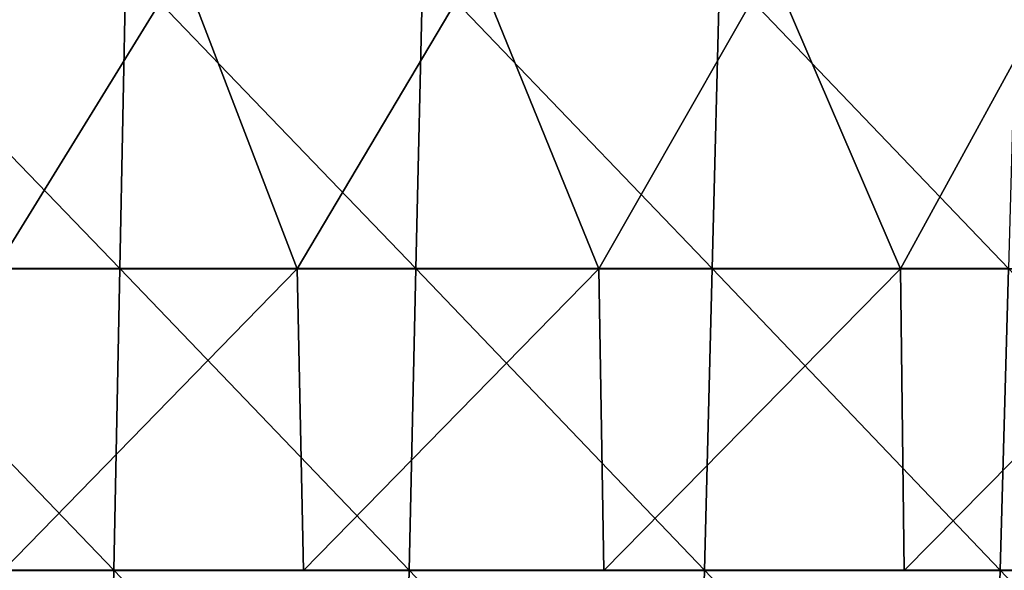
# Model space of a CAD drawing. Units: millimetres. Extents: x -82 to 82, y -45 to 55.
# Drawn here: x -19 to -8, y -32 to -25 of the extents above; entities that cross this region are included whole.
import ezdxf

# ---------------------------------------------------------------- set-up
doc = ezdxf.new("R2010")
doc.units = ezdxf.units.MM
doc.header["$LTSCALE"] = 41.718519
doc.layers.add('7', color=7, linetype='CONTINUOUS')
doc.layers.add('9', color=7, linetype='CONTINUOUS')

msp = doc.modelspace()

# ---------------------------------------------------------------- linework, layer by layer
at = {"layer": '7', "linetype": 'Continuous'}
for points in [[(-17.77, -28.008, -66.575), (-21.199, -28.008, -66.475), (-21.139, -24.517, -66.782), (-17.77, -28.008, -66.575)], [(-17.701, -24.517, -66.882), (-17.77, -28.008, -66.575), (-21.139, -24.517, -66.782), (-17.701, -24.517, -66.882)], [(-14.341, -28.008, -66.657), (-17.77, -28.008, -66.575), (-17.701, -24.517, -66.882), (-14.341, -28.008, -66.657)], [(-14.262, -24.517, -66.965), (-14.341, -28.008, -66.657), (-17.701, -24.517, -66.882), (-14.262, -24.517, -66.965)], [(-10.911, -28.009, -66.722), (-14.341, -28.008, -66.657), (-14.262, -24.517, -66.965), (-10.911, -28.009, -66.722)], [(-10.823, -24.517, -67.029), (-10.911, -28.009, -66.722), (-14.262, -24.517, -66.965), (-10.823, -24.517, -67.029)], [(-7.481, -28.009, -66.77), (-10.911, -28.009, -66.722), (-10.823, -24.517, -67.029), (-7.481, -28.009, -66.77)], [(-7.384, -24.518, -67.076), (-7.481, -28.009, -66.77), (-10.823, -24.517, -67.029), (-7.384, -24.518, -67.076)], [(-17.84, -31.499, -66.267), (-21.259, -31.499, -66.167), (-21.199, -28.008, -66.475), (-17.84, -31.499, -66.267)], [(-17.77, -28.008, -66.575), (-17.84, -31.499, -66.267), (-21.199, -28.008, -66.475), (-17.77, -28.008, -66.575)], [(-14.42, -31.5, -66.35), (-17.84, -31.499, -66.267), (-17.77, -28.008, -66.575), (-14.42, -31.5, -66.35)], [(-14.341, -28.008, -66.657), (-14.42, -31.5, -66.35), (-17.77, -28.008, -66.575), (-14.341, -28.008, -66.657)], [(-10.999, -31.5, -66.415), (-14.42, -31.5, -66.35), (-14.341, -28.008, -66.657), (-10.999, -31.5, -66.415)], [(-10.911, -28.009, -66.722), (-10.999, -31.5, -66.415), (-14.341, -28.008, -66.657), (-10.911, -28.009, -66.722)], [(-7.579, -31.5, -66.463), (-10.999, -31.5, -66.415), (-10.911, -28.009, -66.722), (-7.579, -31.5, -66.463)], [(-7.481, -28.009, -66.77), (-7.579, -31.5, -66.463), (-10.911, -28.009, -66.722), (-7.481, -28.009, -66.77)], [(-4.158, -31.5, -66.493), (-7.579, -31.5, -66.463), (-7.481, -28.009, -66.77), (-4.158, -31.5, -66.493)], [(-17.916, -34.99, -65.96), (-21.327, -34.99, -65.859), (-21.259, -31.499, -66.167), (-17.916, -34.99, -65.96)], [(-17.84, -31.499, -66.267), (-17.916, -34.99, -65.96), (-21.259, -31.499, -66.167), (-17.84, -31.499, -66.267)], [(-14.505, -34.991, -66.043), (-17.916, -34.99, -65.96), (-17.84, -31.499, -66.267), (-14.505, -34.991, -66.043)], [(-14.42, -31.5, -66.35), (-14.505, -34.991, -66.043), (-17.84, -31.499, -66.267), (-14.42, -31.5, -66.35)], [(-11.094, -34.991, -66.108), (-14.505, -34.991, -66.043), (-14.42, -31.5, -66.35), (-11.094, -34.991, -66.108)], [(-10.999, -31.5, -66.415), (-11.094, -34.991, -66.108), (-14.42, -31.5, -66.35), (-10.999, -31.5, -66.415)], [(-7.683, -34.991, -66.156), (-11.094, -34.991, -66.108), (-10.999, -31.5, -66.415), (-7.683, -34.991, -66.156)], [(-7.579, -31.5, -66.463), (-7.683, -34.991, -66.156), (-10.999, -31.5, -66.415), (-7.579, -31.5, -66.463)], [(-4.271, -34.991, -66.187), (-7.683, -34.991, -66.156), (-7.579, -31.5, -66.463), (-4.271, -34.991, -66.187)], [(-4.158, -31.5, -66.493), (-4.271, -34.991, -66.187), (-7.579, -31.5, -66.463), (-4.158, -31.5, -66.493)]]:
    msp.add_3dface(points, dxfattribs=at)
at = {"layer": '9', "linetype": 'Continuous'}
for points in [[(-17.055, -24.522, 66.899), (-20.465, -24.522, 66.803), (-19.207, -28.012, 66.535), (-17.055, -24.522, 66.899)], [(-15.716, -28.012, 66.626), (-17.055, -24.522, 66.899), (-19.207, -28.012, 66.535), (-15.716, -28.012, 66.626)], [(-13.645, -24.522, 66.977), (-17.055, -24.522, 66.899), (-15.716, -28.012, 66.626), (-13.645, -24.522, 66.977)], [(-12.224, -28.012, 66.699), (-13.645, -24.522, 66.977), (-15.716, -28.012, 66.626), (-12.224, -28.012, 66.699)], [(-10.234, -24.522, 67.038), (-13.645, -24.522, 66.977), (-12.224, -28.012, 66.699), (-10.234, -24.522, 67.038)], [(-8.732, -28.012, 66.754), (-10.234, -24.522, 67.038), (-12.224, -28.012, 66.699), (-8.732, -28.012, 66.754)], [(-6.823, -24.522, 67.082), (-10.234, -24.522, 67.038), (-8.732, -28.012, 66.754), (-6.823, -24.522, 67.082)], [(-5.239, -28.012, 66.791), (-6.823, -24.522, 67.082), (-8.732, -28.012, 66.754), (-5.239, -28.012, 66.791)], [(-15.716, -28.012, 66.626), (-19.207, -28.012, 66.535), (-19.119, -31.502, 66.232), (-15.716, -28.012, 66.626)], [(-15.643, -31.502, 66.322), (-15.716, -28.012, 66.626), (-19.119, -31.502, 66.232), (-15.643, -31.502, 66.322)], [(-12.224, -28.012, 66.699), (-15.716, -28.012, 66.626), (-15.643, -31.502, 66.322), (-12.224, -28.012, 66.699)], [(-12.167, -31.502, 66.395), (-12.224, -28.012, 66.699), (-15.643, -31.502, 66.322), (-12.167, -31.502, 66.395)], [(-8.732, -28.012, 66.754), (-12.224, -28.012, 66.699), (-12.167, -31.502, 66.395), (-8.732, -28.012, 66.754)], [(-8.691, -31.502, 66.449), (-8.732, -28.012, 66.754), (-12.167, -31.502, 66.395), (-8.691, -31.502, 66.449)], [(-5.239, -28.012, 66.791), (-8.732, -28.012, 66.754), (-8.691, -31.502, 66.449), (-5.239, -28.012, 66.791)], [(-5.215, -31.502, 66.486), (-5.239, -28.012, 66.791), (-8.691, -31.502, 66.449), (-5.215, -31.502, 66.486)]]:
    msp.add_3dface(points, dxfattribs=at)

doc.saveas('drawing.dxf')
